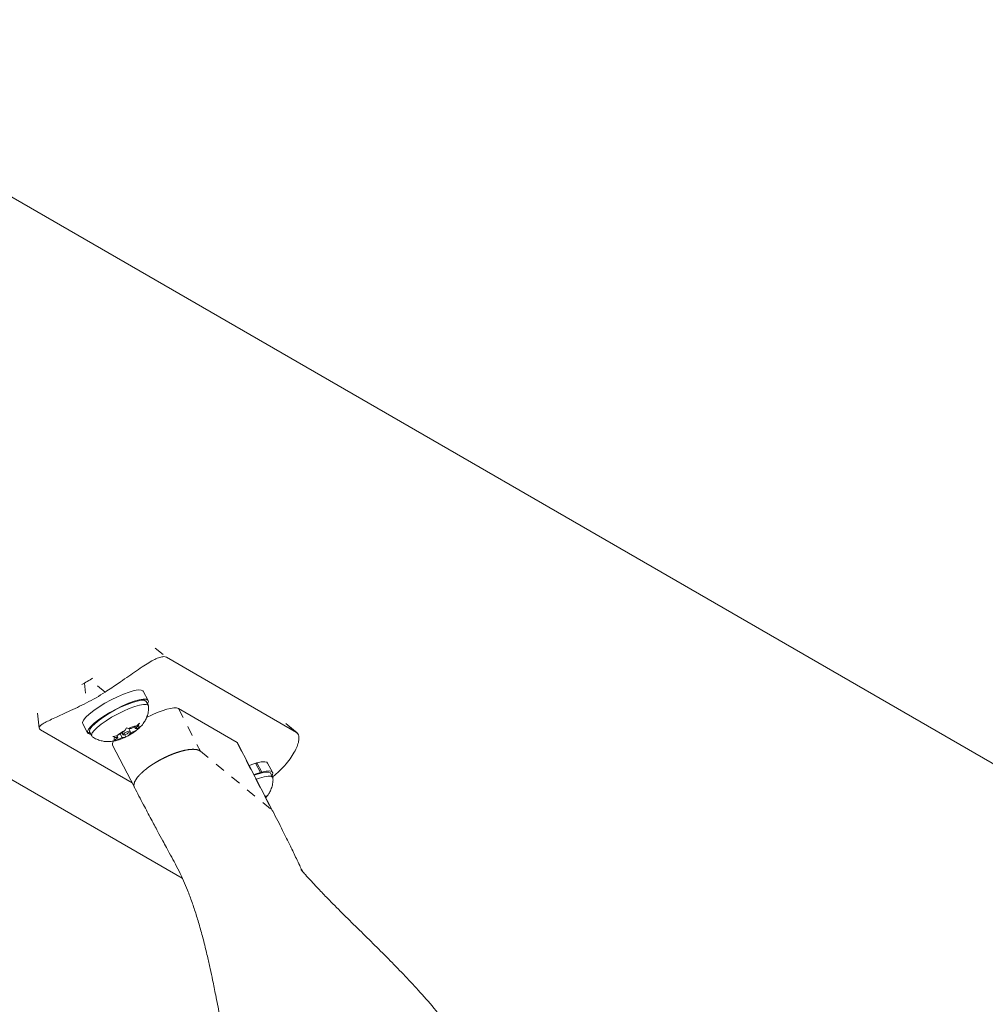
# Model space of a CAD drawing. Extents: x -73 to 619, y -9 to 698.
# Drawn here: x 380 to 390, y 269 to 279 of the extents above; entities that cross this region are included whole.
import ezdxf

# ---------------------------------------------------------------- set-up
doc = ezdxf.new("R2010")
doc.units = 0
doc.header["$LTSCALE"] = 0.125
doc.header["$MEASUREMENT"] = 0
doc.linetypes.add('PHANTOM', pattern=[0.5, 0.25, -0.05, 0.05, -0.05, 0.05, -0.05])
doc.layers.add('CONTOUR', color=7, linetype='CONTINUOUS')

msp = doc.modelspace()

# ---------------------------------------------------------------- linework, layer by layer
at = {"layer": 'CONTOUR', "linetype": 'Continuous', "lineweight": 15}
for p, q in [((400.3635, 265.5385), (377.0823, 278.9799)), ((374.5895, 274.6456), (381.8207, 270.4707)), ((381.6639, 272.6595), (382.9527, 271.9154)), ((380.8263, 272.3912), (380.8499, 272.4036)), ((380.9075, 272.4369), (380.931, 272.4514)), ((381.4825, 272.2322), (381.4336, 272.3231)), ((381.4848, 272.1815), (381.4631, 272.2218)), ((380.3847, 272.1061), (380.4007, 271.9583)), ((382.3629, 271.8145), (381.7825, 272.1524)), ((381.3687, 271.9813), (381.3981, 272.0054)), ((381.3981, 272.0054), (381.385, 271.9813)), ((380.4166, 271.9394), (381.3226, 271.4163)), ((380.8334, 272.0006), (380.8822, 271.9097)), ((380.9026, 271.9182), (380.8834, 271.9077)), ((380.8862, 271.9047), (380.8843, 271.9082)), ((380.8862, 271.9047), (380.9044, 271.9149)), ((380.9016, 271.9201), (380.9232, 271.8798)), ((381.226, 271.91), (381.1713, 271.8827)), ((381.2248, 271.9094), (381.2345, 271.8914)), ((381.226, 271.91), (381.254, 271.9374)), ((381.254, 271.9374), (381.2671, 271.9615)), ((381.2671, 271.9615), (381.2874, 271.9541)), ((381.3118, 271.9098), (381.2838, 271.8824)), ((381.3141, 271.954), (381.2874, 271.9541)), ((381.3033, 271.9284), (381.2895, 271.9541)), ((381.3032, 271.9258), (381.3118, 271.9098)), ((381.3118, 271.9098), (381.3665, 271.9371)), ((381.3141, 271.954), (381.3687, 271.9813)), ((381.3478, 271.9709), (381.357, 271.9539)), ((381.357, 271.9539), (381.385, 271.9813)), ((381.357, 271.9539), (381.3836, 271.9538)), ((381.3959, 271.9612), (381.3665, 271.9371)), ((381.3836, 271.9538), (381.3959, 271.9612)), ((381.3907, 271.9581), (381.3966, 271.9633)), ((382.9581, 271.9117), (382.8464, 272.0026)), ((381.1316, 271.8292), (381.1528, 271.8385)), ((381.1691, 271.8385), (381.1316, 271.8292)), ((381.1339, 271.8734), (381.1713, 271.8827)), ((381.1542, 271.866), (381.1339, 271.8734)), ((381.1808, 271.8659), (381.1528, 271.8385)), ((381.1808, 271.8659), (381.1542, 271.866)), ((381.2237, 271.8658), (381.1691, 271.8385)), ((381.1717, 271.8829), (381.1808, 271.8659)), ((381.2055, 271.8998), (381.2237, 271.8658)), ((381.2237, 271.8658), (381.2503, 271.8657)), ((381.2432, 271.8629), (381.2523, 271.8671)), ((381.2626, 271.8731), (381.2503, 271.8657)), ((381.252, 271.8929), (381.2626, 271.8731)), ((381.2838, 271.8824), (381.2626, 271.8731)), ((381.13, 271.7896), (381.3459, 271.3712)), ((382.719, 271.1325), (382.3716, 271.8056)), ((382.5966, 271.5188), (382.5477, 271.6097)), ((382.5503, 271.6049), (382.5602, 271.6132)), ((382.5602, 271.6132), (382.6091, 271.5223)), ((382.5966, 271.5188), (382.5849, 271.5085)), ((382.5966, 271.5118), (382.6091, 271.5223)), ((382.7153, 271.5205), (382.6664, 271.6114)), ((382.7176, 271.4698), (382.6959, 271.5101)), ((382.6427, 271.2803), (382.6499, 271.2854)), ((382.6499, 271.2854), (382.6437, 271.2784))]:
    msp.add_line(p, q, dxfattribs=at)
at = {"layer": 'CONTOUR', "linetype": 'PHANTOM', "lineweight": 0}
for p, q in [((381.5522, 272.7505), (381.6639, 272.6595)), ((380.8499, 272.4036), (380.871, 272.2078)), ((381.057, 272.3152), (380.9075, 272.4369)), ((381.7825, 272.1524), (382.001, 271.729)), ((382.9527, 271.9154), (382.841, 272.0064)), ((382.3629, 271.8145), (382.7077, 271.1463)), ((382.001, 271.729), (382.7077, 271.1463))]:
    msp.add_line(p, q, dxfattribs=at)
at = {"layer": 'CONTOUR', "linetype": 'Continuous', "lineweight": 15, "flags": 128}
for points in [[(381.4336, 272.3231), (381.4311, 272.3267), (381.4138, 272.335), (381.3845, 272.3358), (381.3443, 272.3292), (381.2952, 272.3154), (381.239, 272.295), (381.1784, 272.2688), (381.1158, 272.2381), (381.0539, 272.2041), (380.9955, 272.1683), (380.943, 272.1322), (380.8987, 272.0974), (380.8645, 272.0653), (380.8419, 272.0374), (380.8317, 272.0149), (380.8334, 272.0006)], [(381.4758, 272.1982), (381.476, 272.1986), (381.4845, 272.2204), (381.48, 272.2357), (381.4627, 272.244), (381.4333, 272.2449), (381.3932, 272.2383), (381.344, 272.2245), (381.2879, 272.204), (381.2272, 272.1779), (381.1646, 272.1472), (381.1028, 272.1132), (381.0444, 272.0774), (380.9919, 272.0413), (380.9476, 272.0064), (380.9134, 271.9744), (380.8907, 271.9465), (380.8806, 271.9239), (380.8834, 271.9077), (380.8834, 271.9077)], [(380.9016, 271.9201), (380.8996, 271.9297), (380.9067, 271.9498), (380.9257, 271.9752), (380.9561, 272.0048), (380.9963, 272.0373), (381.0446, 272.0713), (381.0989, 272.1052), (381.1569, 272.1376), (381.2161, 272.1672), (381.2737, 272.1925), (381.3273, 272.2125), (381.3746, 272.2263), (381.4135, 272.2333), (381.4423, 272.2333), (381.4598, 272.2261), (381.4631, 272.2218)], [(380.9286, 271.8739), (380.9266, 271.8755), (380.9213, 271.8894), (380.9283, 271.9095), (380.9474, 271.935), (380.9777, 271.9645), (381.0179, 271.997), (381.0662, 272.031), (381.1206, 272.0649), (381.1786, 272.0974), (381.2377, 272.1269), (381.2953, 272.1522), (381.349, 272.1722), (381.3963, 272.186), (381.4352, 272.1931), (381.464, 272.193), (381.4814, 272.1858), (381.4868, 272.1739)], [(381.252, 271.9099), (381.2417, 271.9023), (381.2355, 271.8958), (381.2345, 271.8914), (381.2386, 271.8899), (381.2474, 271.8914), (381.2594, 271.8957), (381.2729, 271.9022), (381.2858, 271.9099), (381.2961, 271.9175), (381.3022, 271.924), (381.3033, 271.9284), (381.2991, 271.9299), (381.2904, 271.9284), (381.2783, 271.9241), (381.2649, 271.9176), (381.252, 271.9099)], [(381.385, 271.9813), (381.3889, 271.98), (381.3916, 271.978), (381.3932, 271.9754), (381.3936, 271.9722), (381.3929, 271.9684), (381.3909, 271.964), (381.3878, 271.9592), (381.3836, 271.9538)], [(380.8862, 271.9047), (380.9051, 271.8973), (380.9142, 271.8965)], [(381.1528, 271.8385), (381.1489, 271.8398), (381.1461, 271.8418), (381.1446, 271.8444), (381.1441, 271.8476), (381.1449, 271.8514), (381.1469, 271.8558), (381.1499, 271.8606), (381.1542, 271.866)], [(382.6664, 271.6114), (382.6591, 271.6188), (382.6373, 271.6244), (382.6038, 271.6225), (382.5602, 271.6132)], [(382.5477, 271.6097), (382.4939, 271.5918), (382.4839, 271.588)], [(382.5966, 271.5188), (382.5428, 271.5008), (382.5312, 271.4964)], [(382.5338, 271.4914), (382.564, 271.502), (382.6107, 271.5153), (382.6489, 271.5218), (382.6769, 271.5212), (382.6934, 271.5135), (382.6959, 271.5101)], [(382.7086, 271.4865), (382.7134, 271.4954), (382.7171, 271.515), (382.7079, 271.5279), (382.6861, 271.5335), (382.6527, 271.5316), (382.6091, 271.5223)], [(382.5547, 271.4508), (382.5856, 271.4617), (382.6324, 271.4751), (382.6706, 271.4815), (382.6985, 271.4809), (382.7151, 271.4732), (382.7196, 271.462)]]:
    msp.add_lwpolyline(points, dxfattribs=at)
at = {"layer": 'CONTOUR', "linetype": 'Continuous', "lineweight": 15}
for centre, radius, start, end in [((379.9969, 273.9477), 1.764, 298.91892, 301.08108), ((379.989, 273.9503), 1.953, 296.84835, 303.15165), ((381.4782, 271.5083), 0.4841, 117.59337, 129.34474), ((381.0596, 272.3114), 0.4841, 297.59337, 309.34474), ((381.4257, 271.6762), 0.3103, 100.58612, 116.46234), ((381.1121, 272.1436), 0.3103, 280.58612, 296.46234)]:
    msp.add_arc(centre, radius, start, end, dxfattribs=at)
at = {"layer": 'CONTOUR', "linetype": 'PHANTOM', "lineweight": 0}
for centre, radius, start, end in [((382.0453, 270.887), 0.8741, 107.04218, 110.11813), ((382.012, 270.9945), 0.7616, 105.34554, 107.01167), ((381.9643, 271.1787), 0.5714, 98.15559, 105.62327), ((381.9272, 271.453), 0.2946, 86.06715, 98.57166), ((381.9447, 271.6494), 0.0975, 54.72744, 88.44481), ((382.0975, 270.723), 1.0451, 120.71278, 123.15599), ((382.1257, 270.676), 1.0998, 119.27571, 120.72428), ((382.1385, 270.653), 1.1262, 116.95098, 119.27542), ((382.1348, 270.6608), 1.1175, 114.35985, 116.95852), ((382.1104, 270.715), 1.058, 111.7604, 114.36766), ((382.0811, 270.788), 0.9794, 110.08821, 111.75174), ((381.7937, 271.1166), 0.5471, 131.28049, 135.4849), ((381.8793, 271.0203), 0.6759, 129.22185, 131.35209), ((381.9565, 270.9252), 0.7985, 126.04905, 129.19472), ((382.0392, 270.8117), 0.9389, 123.14138, 126.06024), ((381.4472, 271.3842), 0.1067, 148.44509, 173.1368), ((381.5922, 271.3011), 0.2738, 137.30083, 149.51128), ((381.7119, 271.1978), 0.4319, 135.55935, 137.99133), ((381.3874, 271.3921), 0.0465, 173.98071, 208.92041), ((382.6795, 271.1116), 0.0447, 30.13316, 50.9358)]:
    msp.add_arc(centre, radius, start, end, dxfattribs=at)
at = {"layer": 'CONTOUR', "linetype": 'Continuous', "lineweight": 15}
for centre, start_param, end_param in [((381.4606, 271.9666), 0.137642, 1.434079), ((381.4606, 271.9666), 2.771038, 3.138), ((382.041, 271.6286), 6.279593, 6.420827)]:
    msp.add_ellipse(centre, major_axis=(0.3305, 0.1773), ratio=0.225393, start_param=start_param, end_param=end_param, dxfattribs=at)
for points, knots in [([(381.6639, 272.6595), (381.6551, 272.6627), (381.6372, 272.6692), (381.5973, 272.6612), (381.548, 272.6408), (381.4898, 272.6083), (381.4227, 272.5653), (381.3493, 272.5151), (381.2697, 272.4596), (381.1725, 272.3919), (381.1002, 272.3439), (381.057, 272.3152)], [0, 0, 0, 0, 0.104631, 0.212291, 0.316923, 0.424614, 0.528733, 0.635977, 0.738288, 0.843593, 1, 1, 1, 1]), ([(380.871, 272.2078), (380.8406, 272.1927), (380.7791, 272.162), (380.6913, 272.1209), (380.6096, 272.0837), (380.5392, 272.0519), (380.4812, 272.0244), (380.4378, 272.0011), (380.4098, 271.9806), (380.3947, 271.9592), (380.4083, 271.9469), (380.4166, 271.9394)], [0, 0, 0, 0, 0.104352, 0.211619, 0.316014, 0.423604, 0.525354, 0.63, 0.732794, 0.838478, 1, 1, 1, 1]), ([(381.3966, 271.9633), (381.4004, 271.9665), (381.417, 271.9805), (381.4391, 272.0098), (381.4634, 272.0509), (381.4794, 272.0956), (381.4877, 272.1376), (381.4861, 272.1641), (381.4855, 272.1738)], [0, 0, 0, 0, 0.065755, 0.28571, 0.469654, 0.669494, 0.879481, 1, 1, 1, 1]), ([(381.2809, 271.8811), (381.2939, 271.8882), (381.3117, 271.8978), (381.3282, 271.9086), (381.3326, 271.9115)], [0, 0, 0, 0, 0.730203, 1, 1, 1, 1]), ([(381.3326, 271.9115), (381.3408, 271.9169), (381.354, 271.9255), (381.3652, 271.9357), (381.3695, 271.9396)], [0, 0, 0, 0, 0.620873, 1, 1, 1, 1]), ([(382.7151, 271.4743), (382.7389, 271.4942), (382.7885, 271.5356), (382.8505, 271.6026), (382.9022, 271.6702), (382.9401, 271.7341), (382.9652, 271.792), (382.9772, 271.8413), (382.9781, 271.8891), (382.9623, 271.9055), (382.9527, 271.9154)], [0, 0, 0, 0, 0.110535, 0.230117, 0.349695, 0.466118, 0.582552, 0.700154, 0.81776, 1, 1, 1, 1]), ([(380.9302, 271.8729), (380.9307, 271.8725), (380.9431, 271.8617), (380.972, 271.8477), (381.0141, 271.8318), (381.0564, 271.8244), (381.0976, 271.8232), (381.1384, 271.828), (381.173, 271.8356), (381.1945, 271.8437), (381.2025, 271.8467)], [0, 0, 0, 0, 0.0058865, 0.1696326, 0.3239869, 0.470778, 0.6126259, 0.7546409, 0.9083097, 1, 1, 1, 1]), ([(382.645, 271.266), (382.6565, 271.2797), (382.6771, 271.3044), (382.7001, 271.3482), (382.7145, 271.3937), (382.7211, 271.4321), (382.719, 271.4542), (382.7185, 271.4595)], [0, 0, 0, 0, 0.257985, 0.465076, 0.690709, 0.927044, 1, 1, 1, 1]), ([(381.3467, 271.3696), (381.3763, 271.3128), (381.431, 271.2076), (381.508, 271.0627), (381.5718, 270.9435), (381.6224, 270.8496), (381.6605, 270.779), (381.6982, 270.7094), (381.7434, 270.6279), (381.7897, 270.5385), (381.834, 270.4439), (381.8765, 270.3428), (381.9166, 270.2363), (381.9583, 270.1116), (381.9975, 269.9803), (382.0347, 269.8417), (382.0679, 269.7048), (382.0967, 269.5767), (382.1241, 269.4482), (382.1543, 269.2992), (382.1901, 269.1169), (382.2284, 268.92), (382.266, 268.7328), (382.2971, 268.587), (382.3208, 268.4822), (382.3366, 268.4145), (382.3506, 268.3569), (382.3659, 268.2952), (382.3889, 268.2069), (382.4215, 268.0889), (382.4669, 267.9394), (382.527, 267.7641), (382.6051, 267.5642), (382.6721, 267.4271), (382.7078, 267.3542)], [0, 0, 0, 0, 0.0455614, 0.0842399, 0.1160382, 0.1409564, 0.1589956, 0.1725016, 0.1949612, 0.2222394, 0.2503452, 0.2774208, 0.3115758, 0.3431348, 0.3739947, 0.4073368, 0.4418234, 0.4701037, 0.4965939, 0.5309969, 0.5736006, 0.6233911, 0.668083, 0.7040788, 0.7253716, 0.7417947, 0.7518917, 0.766475, 0.7857803, 0.8151519, 0.8512571, 0.894068, 0.943603, 1, 1, 1, 1]), ([(383.0108, 270.5398), (383.0097, 270.542), (383.0025, 270.5572), (382.9816, 270.6008), (382.9439, 270.68), (382.8879, 270.7971), (382.8106, 270.9532), (382.7508, 271.0703), (382.7182, 271.134)], [0, 0, 0, 0, 0.0159034, 0.1136932, 0.2368924, 0.4425126, 0.6966297, 1, 1, 1, 1]), ([(384.8183, 268.4433), (384.7649, 268.5397), (384.663, 268.7234), (384.4897, 268.967), (384.3226, 269.1761), (384.1639, 269.3567), (384.0116, 269.5196), (383.8616, 269.6732), (383.7092, 269.8248), (383.5555, 269.9757), (383.4049, 270.1241), (383.2736, 270.2563), (383.1706, 270.3634), (383.0959, 270.4438), (383.0441, 270.5014), (383.01, 270.5407), (382.9966, 270.5563), (382.9961, 270.5559), (382.9959, 270.5558)], [0, 0, 0, 0, 0.104558, 0.199438, 0.285067, 0.361497, 0.431289, 0.501915, 0.573869, 0.647144, 0.721689, 0.792642, 0.843473, 0.887153, 0.924391, 0.949373, 0.976821, 1, 1, 1, 1])]:
    msp.add_open_spline(points, degree=3, knots=knots, dxfattribs=at)

doc.saveas('drawing.dxf')
